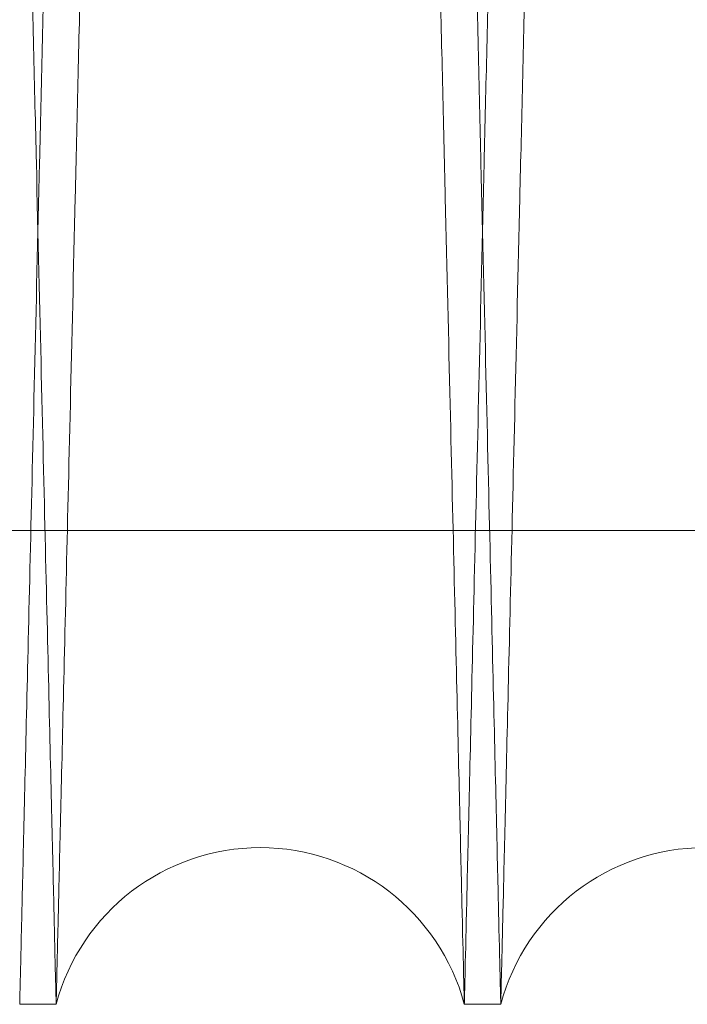
# Model space of a CAD drawing. Units: inches. Extents: x 0.3 to 10.6, y 0.2 to 8.2.
# Drawn here: x 6.2 to 6.3, y 4.9 to 5 of the extents above; entities that cross this region are included whole.
import ezdxf

# ---------------------------------------------------------------- set-up
doc = ezdxf.new("R2010")
doc.units = ezdxf.units.IN
doc.header["$MEASUREMENT"] = 0

msp = doc.modelspace()

# ---------------------------------------------------------------- linework, layer by layer
at = {"lineweight": 0}
msp.add_line((6.134836042661544, 4.968579290615091), (6.381336042661549, 4.968579290615063), dxfattribs=at)
msp.add_line((6.134836042661544, 4.968579290615091), (6.381336042661549, 4.968579290615063), dxfattribs=at)
at = {"lineweight": 15}
for p, q in [((6.239041520635588, 4.947262906426764), (6.240681251675325, 4.947262906426764)), ((6.239041520635588, 4.947262906426764), (6.240681251675325, 4.947262906426764)), ((6.259038539048546, 4.947262906426764), (6.260678270087276, 4.947262906426764)), ((6.259038539048546, 4.947262906426764), (6.260678270087276, 4.947262906426764))]:
    msp.add_line(p, q, dxfattribs=at)
for centre, radius, start, end in [((6.249859895361936, 4.944812906411883), 0.009499999999995904, 14.94517996124375, 165.0548200403976), ((6.269856913774387, 4.944812906413771), 0.009500000000002357, 14.94517994945177, 165.0548200505538)]:
    msp.add_arc(centre, radius, start, end, dxfattribs=at)
at = {"lineweight": 0}
for points, knots in [([(6.230653920004246, 5.371262906426753), (6.230657801653139, 5.371099378253034), (6.230665278895427, 5.370784373003985), (6.23072377193984, 5.368320109335038), (6.230813161875145, 5.364554074768994), (6.230938940694839, 5.359254733183178), (6.231098457210137, 5.352533541799513), (6.231290119919048, 5.344457251075639), (6.231511432270032, 5.335130698663991), (6.231764748946896, 5.32445418568869), (6.232045675751134, 5.312612346940296), (6.232351717428852, 5.299709758345543), (6.2326793114797, 5.285895994843615), (6.233031622920327, 5.271036844320186), (6.233402002034421, 5.255411937928707), (6.233787437736683, 5.239147559590477), (6.234184156348671, 5.22240229335168), (6.234595697567864, 5.205025943468016), (6.235014136244525, 5.187352352824966), (6.23543578413441, 5.169536814598861), (6.235856714297851, 5.151744962496463), (6.236280631554638, 5.133819832739266), (6.236671207716952, 5.117297757462942), (6.237027030858383, 5.102240196746664), (6.237346631648268, 5.088711024606202), (6.237661676921056, 5.075370260407061), (6.237969958119685, 5.062311563827794), (6.238290687933125, 5.048721022385309), (6.238618595749307, 5.034821262245179), (6.238947951781737, 5.020854730191239), (6.239257406754001, 5.007727256170805), (6.239540358360982, 4.995719863534394), (6.239794986669416, 4.98491093191506), (6.240019353140371, 4.975383865021877), (6.240215178663994, 4.967066569138387), (6.240380005341282, 4.960064325562915), (6.240511800086813, 4.954464321974172), (6.240607892398705, 4.950380749373243), (6.240669630267291, 4.947756848241283), (6.240677367500781, 4.94742799453108), (6.240681251675325, 4.947262906426764)], [0, 0, 0, 0, 0.02856080267870685, 0.05501683628098408, 0.0816579116421873, 0.1085855611294536, 0.1359057477886793, 0.1623856130996546, 0.1890509608477904, 0.2159301165664582, 0.2432498881017013, 0.26974204043114, 0.2964198338599547, 0.3232933038744087, 0.3506195283517592, 0.3770890831349534, 0.4037437061404873, 0.4306849324027877, 0.4580187336678495, 0.4845180529236636, 0.5112030247457943, 0.5381020273750413, 0.5654421378015327, 0.5865551473361013, 0.6078876016576048, 0.6293165086980426, 0.651049830355115, 0.6728851924002601, 0.6993835226107589, 0.7260675884244423, 0.7529658127762152, 0.7803054339125107, 0.8068033701542873, 0.8334871371312061, 0.8603668363268295, 0.8876999326017497, 0.9152303711217711, 0.942969516823973, 0.9713700832206155, 1, 1, 1, 1]), ([(6.230653920004246, 5.371262906426753), (6.230657801653139, 5.371099378253034), (6.230665278895427, 5.370784373003985), (6.23072377193984, 5.368320109335038), (6.230813161875145, 5.364554074768994), (6.230938940694839, 5.359254733183178), (6.231098457210137, 5.352533541799513), (6.231290119919048, 5.344457251075639), (6.231511432270032, 5.335130698663991), (6.231764748946896, 5.32445418568869), (6.232045675751134, 5.312612346940296), (6.232351717428852, 5.299709758345543), (6.2326793114797, 5.285895994843615), (6.233031622920327, 5.271036844320186), (6.233402002034421, 5.255411937928707), (6.233787437736683, 5.239147559590477), (6.234184156348671, 5.22240229335168), (6.234595697567864, 5.205025943468016), (6.235014136244525, 5.187352352824966), (6.23543578413441, 5.169536814598861), (6.235856714297851, 5.151744962496463), (6.236280631554638, 5.133819832739266), (6.236671207716952, 5.117297757462942), (6.237027030858383, 5.102240196746664), (6.237346631648268, 5.088711024606202), (6.237661676921056, 5.075370260407061), (6.237969958119685, 5.062311563827794), (6.238290687933125, 5.048721022385309), (6.238618595749307, 5.034821262245179), (6.238947951781737, 5.020854730191239), (6.239257406754001, 5.007727256170805), (6.239540358360982, 4.995719863534394), (6.239794986669416, 4.98491093191506), (6.240019353140371, 4.975383865021877), (6.240215178663994, 4.967066569138387), (6.240380005341282, 4.960064325562915), (6.240511800086813, 4.954464321974172), (6.240607892398705, 4.950380749373243), (6.240669630267291, 4.947756848241283), (6.240677367500781, 4.94742799453108), (6.240681251675325, 4.947262906426764)], [0, 0, 0, 0, 0.02856080267870685, 0.05501683628098408, 0.0816579116421873, 0.1085855611294536, 0.1359057477886793, 0.1623856130996546, 0.1890509608477904, 0.2159301165664582, 0.2432498881017013, 0.26974204043114, 0.2964198338599547, 0.3232933038744087, 0.3506195283517592, 0.3770890831349534, 0.4037437061404873, 0.4306849324027877, 0.4580187336678495, 0.4845180529236636, 0.5112030247457943, 0.5381020273750413, 0.5654421378015327, 0.5865551473361013, 0.6078876016576048, 0.6293165086980426, 0.651049830355115, 0.6728851924002601, 0.6993835226107589, 0.7260675884244423, 0.7529658127762152, 0.7803054339125107, 0.8068033701542873, 0.8334871371312061, 0.8603668363268295, 0.8876999326017497, 0.9152303711217711, 0.942969516823973, 0.9713700832206155, 1, 1, 1, 1]), ([(6.259038539048546, 4.947262906427044), (6.25903467503991, 4.947426444977261), (6.259027228537773, 4.947741607358663), (6.258968954236993, 4.950208059736147), (6.258879933584594, 4.953976072774746), (6.258754751998161, 4.959275141326397), (6.258596088023749, 4.965992346034708), (6.258405348904311, 4.974068675782041), (6.258185120483894, 4.983395276754498), (6.257933067117897, 4.994071848520043), (6.257653562530505, 5.005914035400659), (6.257349094226329, 5.018817358946603), (6.257023234981996, 5.03263128606423), (6.256672839269919, 5.047490196349685), (6.256304528541822, 5.063114390033308), (6.255921272117669, 5.079378809139899), (6.255526842533574, 5.096124100204896), (6.255117722499139, 5.113500477607002), (6.254701792601481, 5.131174072817388), (6.254282717096715, 5.148989613783688), (6.253864398307909, 5.166781378599392), (6.253443143977673, 5.184706676689717), (6.253027326787699, 5.202409378690088), (6.252620066635028, 5.219756312695813), (6.252225142895251, 5.236585903306288), (6.251839177285049, 5.253041607362435), (6.251470060901274, 5.268786357225247), (6.251120401784825, 5.283707861779553), (6.250793263478498, 5.297674224091727), (6.250485929525269, 5.310800368167979), (6.250204933676518, 5.322806161842013), (6.249952028905017, 5.333615438362624), (6.249729194564377, 5.34314238989671), (6.249534711998007, 5.351459444125441), (6.249371018331606, 5.35846143694191), (6.249240125331926, 5.364061457920995), (6.249144690776772, 5.368145049570479), (6.249083375700795, 5.370768962446512), (6.249075691464274, 5.371097817600051), (6.249071833894825, 5.371262906427047)], [0, 0, 0, 0, 0.02856117857112552, 0.05504151187686101, 0.08170739562515092, 0.108587182199561, 0.1359077938842167, 0.1623880713120048, 0.1890538345600577, 0.2159334099261294, 0.2432536099270929, 0.2697480814424344, 0.2964282388455138, 0.3232981156815867, 0.3506247160756484, 0.3770945550383197, 0.4037494650431749, 0.430690983079916, 0.4580250829405565, 0.4845246088052912, 0.5112097892036016, 0.538109002768181, 0.5654493290058508, 0.5919507137019349, 0.6186378151482839, 0.6455390413374779, 0.6728815862338142, 0.6993860885280543, 0.7260764538074614, 0.7529627862507624, 0.7803026010304237, 0.8068023063903946, 0.8334878751004507, 0.8603648293105768, 0.8876982025775177, 0.9152290662334382, 0.9429686400363176, 0.9713696433916721, 1, 1, 1, 1]), ([(6.259038539048546, 4.947262906427044), (6.25903467503991, 4.947426444977261), (6.259027228537773, 4.947741607358663), (6.258968954236993, 4.950208059736147), (6.258879933584594, 4.953976072774746), (6.258754751998161, 4.959275141326397), (6.258596088023749, 4.965992346034708), (6.258405348904311, 4.974068675782041), (6.258185120483894, 4.983395276754498), (6.257933067117897, 4.994071848520043), (6.257653562530505, 5.005914035400659), (6.257349094226329, 5.018817358946603), (6.257023234981996, 5.03263128606423), (6.256672839269919, 5.047490196349685), (6.256304528541822, 5.063114390033308), (6.255921272117669, 5.079378809139899), (6.255526842533574, 5.096124100204896), (6.255117722499139, 5.113500477607002), (6.254701792601481, 5.131174072817388), (6.254282717096715, 5.148989613783688), (6.253864398307909, 5.166781378599392), (6.253443143977673, 5.184706676689717), (6.253027326787699, 5.202409378690088), (6.252620066635028, 5.219756312695813), (6.252225142895251, 5.236585903306288), (6.251839177285049, 5.253041607362435), (6.251470060901274, 5.268786357225247), (6.251120401784825, 5.283707861779553), (6.250793263478498, 5.297674224091727), (6.250485929525269, 5.310800368167979), (6.250204933676518, 5.322806161842013), (6.249952028905017, 5.333615438362624), (6.249729194564377, 5.34314238989671), (6.249534711998007, 5.351459444125441), (6.249371018331606, 5.35846143694191), (6.249240125331926, 5.364061457920995), (6.249144690776772, 5.368145049570479), (6.249083375700795, 5.370768962446512), (6.249075691464274, 5.371097817600051), (6.249071833894825, 5.371262906427047)], [0, 0, 0, 0, 0.02856117857112552, 0.05504151187686101, 0.08170739562515092, 0.108587182199561, 0.1359077938842167, 0.1623880713120048, 0.1890538345600577, 0.2159334099261294, 0.2432536099270929, 0.2697480814424344, 0.2964282388455138, 0.3232981156815867, 0.3506247160756484, 0.3770945550383197, 0.4037494650431749, 0.430690983079916, 0.4580250829405565, 0.4845246088052912, 0.5112097892036016, 0.538109002768181, 0.5654493290058508, 0.5919507137019349, 0.6186378151482839, 0.6455390413374779, 0.6728815862338142, 0.6993860885280543, 0.7260764538074614, 0.7529627862507624, 0.7803026010304237, 0.8068023063903946, 0.8334878751004507, 0.8603648293105768, 0.8876982025775177, 0.9152290662334382, 0.9429686400363176, 0.9713696433916721, 1, 1, 1, 1]), ([(6.250650938417174, 5.371262906427047), (6.250654820066046, 5.371099378253362), (6.250662297308297, 5.370784373004376), (6.250720790352971, 5.368320109334895), (6.250810180288015, 5.36455407476937), (6.250935959107782, 5.3592547331834), (6.251095475622969, 5.352533541799931), (6.251287138332122, 5.344457251075592), (6.251508450682882, 5.33513069866429), (6.251761767359774, 5.324454185688947), (6.252042694163908, 5.312612346940644), (6.252348735841808, 5.299709758345657), (6.252676329892559, 5.285895994843814), (6.253028641333071, 5.271036844320463), (6.253399020447097, 5.255411937928998), (6.253784456149507, 5.239147559590703), (6.254181174761285, 5.222402293351985), (6.254592715980485, 5.205025943468309), (6.255011154657052, 5.187352352825257), (6.255432802547032, 5.16953681459915), (6.255853732710372, 5.151744962496747), (6.256277649967075, 5.133819832739559), (6.256668226129325, 5.117297757463249), (6.257024049270805, 5.102240196746947), (6.257343650060636, 5.088711024606471), (6.257658695333382, 5.07537026040734), (6.257966976531983, 5.062311563828009), (6.258287706345318, 5.048721022385679), (6.258615614161539, 5.034821262245361), (6.258944970193897, 5.020854730191499), (6.259254425166108, 5.00772725617111), (6.259537376773059, 4.99571986353475), (6.259792005081483, 4.98491093191512), (6.260016371552402, 4.975383865021941), (6.260212197075989, 4.967066569138708), (6.260377023753263, 4.960064325563208), (6.260508818498783, 4.954464321974448), (6.260604910810656, 4.95038074937352), (6.260666648679248, 4.947756848241585), (6.260674385912734, 4.947427994531367), (6.260678270087276, 4.947262906427044)], [0, 0, 0, 0, 0.0285608026786979, 0.05501683628098928, 0.08165791164214685, 0.1085855611294124, 0.1359057477886178, 0.1623856130995949, 0.1890509608476997, 0.2159301165663679, 0.2432498881016048, 0.2697420404310427, 0.2964198338598585, 0.3232933038743029, 0.3506195283516422, 0.3770890831348416, 0.4037437061403141, 0.4306849324026351, 0.4580187336676977, 0.4845180529235328, 0.5112030247456408, 0.5381020273749089, 0.5654421378013552, 0.5865551473359177, 0.6078876016574527, 0.6293165086978868, 0.6510498303549538, 0.6728851924001058, 0.6993835226105809, 0.7260675884242926, 0.7529658127760698, 0.7803054339123868, 0.8068033701541634, 0.8334871371310909, 0.8603668363267774, 0.8876999326016962, 0.9152303711217192, 0.9429695168239421, 0.9713700832205929, 1, 1, 1, 1]), ([(6.250650938417174, 5.371262906427047), (6.250654820066046, 5.371099378253362), (6.250662297308297, 5.370784373004376), (6.250720790352971, 5.368320109334895), (6.250810180288015, 5.36455407476937), (6.250935959107782, 5.3592547331834), (6.251095475622969, 5.352533541799931), (6.251287138332122, 5.344457251075592), (6.251508450682882, 5.33513069866429), (6.251761767359774, 5.324454185688947), (6.252042694163908, 5.312612346940644), (6.252348735841808, 5.299709758345657), (6.252676329892559, 5.285895994843814), (6.253028641333071, 5.271036844320463), (6.253399020447097, 5.255411937928998), (6.253784456149507, 5.239147559590703), (6.254181174761285, 5.222402293351985), (6.254592715980485, 5.205025943468309), (6.255011154657052, 5.187352352825257), (6.255432802547032, 5.16953681459915), (6.255853732710372, 5.151744962496747), (6.256277649967075, 5.133819832739559), (6.256668226129325, 5.117297757463249), (6.257024049270805, 5.102240196746947), (6.257343650060636, 5.088711024606471), (6.257658695333382, 5.07537026040734), (6.257966976531983, 5.062311563828009), (6.258287706345318, 5.048721022385679), (6.258615614161539, 5.034821262245361), (6.258944970193897, 5.020854730191499), (6.259254425166108, 5.00772725617111), (6.259537376773059, 4.99571986353475), (6.259792005081483, 4.98491093191512), (6.260016371552402, 4.975383865021941), (6.260212197075989, 4.967066569138708), (6.260377023753263, 4.960064325563208), (6.260508818498783, 4.954464321974448), (6.260604910810656, 4.95038074937352), (6.260666648679248, 4.947756848241585), (6.260674385912734, 4.947427994531367), (6.260678270087276, 4.947262906427044)], [0, 0, 0, 0, 0.0285608026786979, 0.05501683628098928, 0.08165791164214685, 0.1085855611294124, 0.1359057477886178, 0.1623856130995949, 0.1890509608476997, 0.2159301165663679, 0.2432498881016048, 0.2697420404310427, 0.2964198338598585, 0.3232933038743029, 0.3506195283516422, 0.3770890831348416, 0.4037437061403141, 0.4306849324026351, 0.4580187336676977, 0.4845180529235328, 0.5112030247456408, 0.5381020273749089, 0.5654421378013552, 0.5865551473359177, 0.6078876016574527, 0.6293165086978868, 0.6510498303549538, 0.6728851924001058, 0.6993835226105809, 0.7260675884242926, 0.7529658127760698, 0.7803054339123868, 0.8068033701541634, 0.8334871371310909, 0.8603668363267774, 0.8876999326016962, 0.9152303711217192, 0.9429695168239421, 0.9713700832205929, 1, 1, 1, 1])]:
    msp.add_open_spline(points, degree=3, knots=knots, dxfattribs=at)
at = {"lineweight": 15}
for points, knots in [([(6.249068852307754, 5.371262906427047), (6.249064970658837, 5.371099378252027), (6.249057493416498, 5.370784373000475), (6.248999000372376, 5.368320109349131), (6.248909610435645, 5.364554074715116), (6.248783831621743, 5.359254733388132), (6.248624362266503, 5.352535529069197), (6.248432829086043, 5.34446469665699), (6.248211558092351, 5.335139888338199), (6.247958191296687, 5.324461264471235), (6.247677200475565, 5.312616727236187), (6.247371402699834, 5.299724422508628), (6.247043847376604, 5.285912296439054), (6.246691426252064, 5.271048524035264), (6.24632077024907, 5.255411936728306), (6.245935334837542, 5.239147570695018), (6.245538614924929, 5.222402249461168), (6.245127078700147, 5.205026110743774), (6.244736533412715, 5.188530652215817), (6.244371582889015, 5.173111251150031), (6.244036140703892, 5.158934419428952), (6.243697583179659, 5.144621522412912), (6.243358079686384, 5.130264047810975), (6.243023497547773, 5.116110028423039), (6.242695738913365, 5.102240089444447), (6.242376141349949, 5.088711053632512), (6.242061095201261, 5.075370252425477), (6.241752814248719, 5.062311566245642), (6.241432193810279, 5.048725659452534), (6.241104489811933, 5.03483454161124), (6.240775104970952, 5.020866795312143), (6.240465534831273, 5.00773443952972), (6.240182518706331, 4.995724308988984), (6.23992806627265, 4.984922845370434), (6.239703650222001, 4.975393677908833), (6.239507715347933, 4.967071739293114), (6.239342767001117, 4.960064326896764), (6.239210972215388, 4.954464321613071), (6.239114879914624, 4.950380749472386), (6.239053142042995, 4.947756848216039), (6.239045404809922, 4.947427994522642), (6.239041520635588, 4.947262906426764)], [0, 0, 0, 0, 0.02856047533136861, 0.05501620570999345, 0.08165697572667886, 0.1085843165848714, 0.1359041901159703, 0.1623598740551996, 0.1890005328917616, 0.2159276406172272, 0.2432470990291251, 0.2697090951512903, 0.2963560982662476, 0.3232895960726732, 0.3506155073526849, 0.377084758757203, 0.4037390762629011, 0.4306799937405423, 0.4580134817214466, 0.4791247085323012, 0.5004553347018725, 0.5218823735690186, 0.5436137556156194, 0.5654471208861269, 0.5865598884356481, 0.6078920982569774, 0.6293207596917121, 0.6510538322540429, 0.6728889440349488, 0.699363054327712, 0.7260223914934759, 0.7529686454747679, 0.7803079532602218, 0.8067756956447457, 0.8334286333010715, 0.8603684367210146, 0.8877012197198566, 0.9152313427019869, 0.9429701704742182, 0.971370411360074, 0.9999999999999999, 0.9999999999999999, 0.9999999999999999, 0.9999999999999999]), ([(6.249068852307754, 5.371262906427047), (6.249064970658837, 5.371099378252027), (6.249057493416498, 5.370784373000475), (6.248999000372376, 5.368320109349131), (6.248909610435645, 5.364554074715116), (6.248783831621743, 5.359254733388132), (6.248624362266503, 5.352535529069197), (6.248432829086043, 5.34446469665699), (6.248211558092351, 5.335139888338199), (6.247958191296687, 5.324461264471235), (6.247677200475565, 5.312616727236187), (6.247371402699834, 5.299724422508628), (6.247043847376604, 5.285912296439054), (6.246691426252064, 5.271048524035264), (6.24632077024907, 5.255411936728306), (6.245935334837542, 5.239147570695018), (6.245538614924929, 5.222402249461168), (6.245127078700147, 5.205026110743774), (6.244736533412715, 5.188530652215817), (6.244371582889015, 5.173111251150031), (6.244036140703892, 5.158934419428952), (6.243697583179659, 5.144621522412912), (6.243358079686384, 5.130264047810975), (6.243023497547773, 5.116110028423039), (6.242695738913365, 5.102240089444447), (6.242376141349949, 5.088711053632512), (6.242061095201261, 5.075370252425477), (6.241752814248719, 5.062311566245642), (6.241432193810279, 5.048725659452534), (6.241104489811933, 5.03483454161124), (6.240775104970952, 5.020866795312143), (6.240465534831273, 5.00773443952972), (6.240182518706331, 4.995724308988984), (6.23992806627265, 4.984922845370434), (6.239703650222001, 4.975393677908833), (6.239507715347933, 4.967071739293114), (6.239342767001117, 4.960064326896764), (6.239210972215388, 4.954464321613071), (6.239114879914624, 4.950380749472386), (6.239053142042995, 4.947756848216039), (6.239045404809922, 4.947427994522642), (6.239041520635588, 4.947262906426764)], [0, 0, 0, 0, 0.02856047533136861, 0.05501620570999345, 0.08165697572667886, 0.1085843165848714, 0.1359041901159703, 0.1623598740551996, 0.1890005328917616, 0.2159276406172272, 0.2432470990291251, 0.2697090951512903, 0.2963560982662476, 0.3232895960726732, 0.3506155073526849, 0.377084758757203, 0.4037390762629011, 0.4306799937405423, 0.4580134817214466, 0.4791247085323012, 0.5004553347018725, 0.5218823735690186, 0.5436137556156194, 0.5654471208861269, 0.5865598884356481, 0.6078920982569774, 0.6293207596917121, 0.6510538322540429, 0.6728889440349488, 0.699363054327712, 0.7260223914934759, 0.7529686454747679, 0.7803079532602218, 0.8067756956447457, 0.8334286333010715, 0.8603684367210146, 0.8877012197198566, 0.9152313427019869, 0.9429701704742182, 0.971370411360074, 0.9999999999999999, 0.9999999999999999, 0.9999999999999999, 0.9999999999999999]), ([(6.240681251675325, 4.947262906426764), (6.240685115439335, 4.947426434623299), (6.240692558238408, 4.947741440277492), (6.240750780964232, 4.95020570974453), (6.240839755227072, 4.953971758946844), (6.240964943816341, 4.959271123250583), (6.241123702689813, 4.965992345595281), (6.241314441822318, 4.974068675896671), (6.241534670239266, 4.983395276732172), (6.241786723605373, 4.994071848491549), (6.242066221410027, 5.005913748000715), (6.242370673786116, 5.018816396400544), (6.242696530513371, 5.0326302163528), (6.243046933364271, 5.047489428969704), (6.243415262255278, 5.063114393145344), (6.243798518331705, 5.079378797459323), (6.24419294923163, 5.096124144504578), (6.244602064267612, 5.11350030925832), (6.244990268175463, 5.129995779168934), (6.245352995737461, 5.145415170344284), (6.245686367986766, 5.15959198551246), (6.246022809676886, 5.173904820078826), (6.246360170890569, 5.188262395939438), (6.246720298786818, 5.203594983694537), (6.247099728023607, 5.219756480027866), (6.247494646762989, 5.236585857985371), (6.247880613728473, 5.25304161967316), (6.248249702423418, 5.268785188526656), (6.248599311171843, 5.283704542830065), (6.24892645660752, 5.297671207505205), (6.249233819168322, 5.310798572381439), (6.249514851836735, 5.322805939213237), (6.249767747884648, 5.333614842757758), (6.249990584685237, 5.343141899219077), (6.25018507268216, 5.351459185601194), (6.250348772390519, 5.358461436873437), (6.250479665392549, 5.364061457939554), (6.250575099947051, 5.36814504956538), (6.250636415023211, 5.370768962447833), (6.250644099259705, 5.371097817600493), (6.25064795682914, 5.371262906427047)], [0, 0, 0, 0, 0.02856085111938735, 0.05501699267656006, 0.08165817672958202, 0.1085859361679324, 0.1359062346238567, 0.1623862084572898, 0.1890516659843666, 0.2159309331781699, 0.2432508199551161, 0.2697430284273379, 0.2964208791292774, 0.3232944079315229, 0.3506206950282225, 0.3770902305161976, 0.4037448349245235, 0.4306860440788178, 0.4580198305560779, 0.4791312221415927, 0.500462015080966, 0.5218892217729636, 0.5436207744016488, 0.5654543113914493, 0.5919553922511804, 0.6186421877319556, 0.6455431055006531, 0.672885336916805, 0.6993835559852849, 0.7260675091059209, 0.7529656185708669, 0.7803051199016248, 0.8068030268124781, 0.8334867632350822, 0.8603664302171541, 0.8876994901090519, 0.9152300381257302, 0.9429692938965039, 0.9713699716365258, 1, 1, 1, 1]), ([(6.240681251675325, 4.947262906426764), (6.240685115439335, 4.947426434623299), (6.240692558238408, 4.947741440277492), (6.240750780964232, 4.95020570974453), (6.240839755227072, 4.953971758946844), (6.240964943816341, 4.959271123250583), (6.241123702689813, 4.965992345595281), (6.241314441822318, 4.974068675896671), (6.241534670239266, 4.983395276732172), (6.241786723605373, 4.994071848491549), (6.242066221410027, 5.005913748000715), (6.242370673786116, 5.018816396400544), (6.242696530513371, 5.0326302163528), (6.243046933364271, 5.047489428969704), (6.243415262255278, 5.063114393145344), (6.243798518331705, 5.079378797459323), (6.24419294923163, 5.096124144504578), (6.244602064267612, 5.11350030925832), (6.244990268175463, 5.129995779168934), (6.245352995737461, 5.145415170344284), (6.245686367986766, 5.15959198551246), (6.246022809676886, 5.173904820078826), (6.246360170890569, 5.188262395939438), (6.246720298786818, 5.203594983694537), (6.247099728023607, 5.219756480027866), (6.247494646762989, 5.236585857985371), (6.247880613728473, 5.25304161967316), (6.248249702423418, 5.268785188526656), (6.248599311171843, 5.283704542830065), (6.24892645660752, 5.297671207505205), (6.249233819168322, 5.310798572381439), (6.249514851836735, 5.322805939213237), (6.249767747884648, 5.333614842757758), (6.249990584685237, 5.343141899219077), (6.25018507268216, 5.351459185601194), (6.250348772390519, 5.358461436873437), (6.250479665392549, 5.364061457939554), (6.250575099947051, 5.36814504956538), (6.250636415023211, 5.370768962447833), (6.250644099259705, 5.371097817600493), (6.25064795682914, 5.371262906427047)], [0, 0, 0, 0, 0.02856085111938735, 0.05501699267656006, 0.08165817672958202, 0.1085859361679324, 0.1359062346238567, 0.1623862084572898, 0.1890516659843666, 0.2159309331781699, 0.2432508199551161, 0.2697430284273379, 0.2964208791292774, 0.3232944079315229, 0.3506206950282225, 0.3770902305161976, 0.4037448349245235, 0.4306860440788178, 0.4580198305560779, 0.4791312221415927, 0.500462015080966, 0.5218892217729636, 0.5436207744016488, 0.5654543113914493, 0.5919553922511804, 0.6186421877319556, 0.6455431055006531, 0.672885336916805, 0.6993835559852849, 0.7260675091059209, 0.7529656185708669, 0.7803051199016248, 0.8068030268124781, 0.8334867632350822, 0.8603664302171541, 0.8876994901090519, 0.9152300381257302, 0.9429692938965039, 0.9713699716365258, 1, 1, 1, 1]), ([(6.269065870719725, 5.371262906427047), (6.26906198907082, 5.371099378252032), (6.269054511828504, 5.370784373000487), (6.268996018784244, 5.36832010934909), (6.268906628847647, 5.36455407471545), (6.268780850033717, 5.359254733388331), (6.268621380678536, 5.35253552906965), (6.268429847497952, 5.344464696656595), (6.268208576504432, 5.335139888339726), (6.267955209708623, 5.324461264467027), (6.267674218888058, 5.312616727253096), (6.267368421110432, 5.299724422448898), (6.267040865794097, 5.28591229666549), (6.26668844464389, 5.271048523176391), (6.266317788737302, 5.25541193994253), (6.265932352975223, 5.239147559090218), (6.26553563437538, 5.22240229335283), (6.265124093167948, 5.205025943981746), (6.264705778255698, 5.187357580757911), (6.264284385597779, 5.169552829459148), (6.263863456718848, 5.151761040824274), (6.26343940938344, 5.133830417261477), (6.263048583059389, 5.117297759679184), (6.262692759818332, 5.102240194749549), (6.262373159222075, 5.088711030820536), (6.262058113258822, 5.075370237328698), (6.26174983466782, 5.062311651381028), (6.261453756752029, 5.04976570404533), (6.26117135710172, 5.037795507419155), (6.260903592075182, 5.026442119038129), (6.260647496862113, 5.015580265938204), (6.260405081225454, 5.005295616924137), (6.260162132589616, 4.994985489386507), (6.259925081935959, 4.984922728709861), (6.259700669382283, 4.975393709620335), (6.259504733556446, 4.967071730621585), (6.259339785469561, 4.960064329252862), (6.259207990613298, 4.954464320975553), (6.25911189833169, 4.950380749647795), (6.259050160454913, 4.947756848171672), (6.25904242322253, 4.947427994508), (6.259038539048543, 4.947262906427044)], [0, 0, 0, 0, 0.02856047512774238, 0.05501620531772366, 0.08165697514441042, 0.1085843158106141, 0.1359041891469316, 0.16235987289756, 0.1890005315441488, 0.2159276390776287, 0.2432470972947418, 0.269709093228249, 0.2963560961531828, 0.3232895937675665, 0.3506155048527733, 0.3770847560685777, 0.4037390733842517, 0.4306799906698135, 0.4580134784558013, 0.4844885912227135, 0.5111488483812522, 0.5380958526328509, 0.5654356495079522, 0.5865484169069374, 0.607880626576187, 0.6293092878581558, 0.6510423602655526, 0.6728774718908035, 0.6939879598625117, 0.7153178881516554, 0.7367442821901656, 0.7584750878331963, 0.7803079548265143, 0.8067756970223133, 0.8334286344886404, 0.8603684377165212, 0.8877012205204945, 0.9152313433063507, 0.9429701708808245, 0.9713704115641992, 1, 1, 1, 1]), ([(6.269065870719725, 5.371262906427047), (6.26906198907082, 5.371099378252032), (6.269054511828504, 5.370784373000487), (6.268996018784244, 5.36832010934909), (6.268906628847647, 5.36455407471545), (6.268780850033717, 5.359254733388331), (6.268621380678536, 5.35253552906965), (6.268429847497952, 5.344464696656595), (6.268208576504432, 5.335139888339726), (6.267955209708623, 5.324461264467027), (6.267674218888058, 5.312616727253096), (6.267368421110432, 5.299724422448898), (6.267040865794097, 5.28591229666549), (6.26668844464389, 5.271048523176391), (6.266317788737302, 5.25541193994253), (6.265932352975223, 5.239147559090218), (6.26553563437538, 5.22240229335283), (6.265124093167948, 5.205025943981746), (6.264705778255698, 5.187357580757911), (6.264284385597779, 5.169552829459148), (6.263863456718848, 5.151761040824274), (6.26343940938344, 5.133830417261477), (6.263048583059389, 5.117297759679184), (6.262692759818332, 5.102240194749549), (6.262373159222075, 5.088711030820536), (6.262058113258822, 5.075370237328698), (6.26174983466782, 5.062311651381028), (6.261453756752029, 5.04976570404533), (6.26117135710172, 5.037795507419155), (6.260903592075182, 5.026442119038129), (6.260647496862113, 5.015580265938204), (6.260405081225454, 5.005295616924137), (6.260162132589616, 4.994985489386507), (6.259925081935959, 4.984922728709861), (6.259700669382283, 4.975393709620335), (6.259504733556446, 4.967071730621585), (6.259339785469561, 4.960064329252862), (6.259207990613298, 4.954464320975553), (6.25911189833169, 4.950380749647795), (6.259050160454913, 4.947756848171672), (6.25904242322253, 4.947427994508), (6.259038539048543, 4.947262906427044)], [0, 0, 0, 0, 0.02856047512774238, 0.05501620531772366, 0.08165697514441042, 0.1085843158106141, 0.1359041891469316, 0.16235987289756, 0.1890005315441488, 0.2159276390776287, 0.2432470972947418, 0.269709093228249, 0.2963560961531828, 0.3232895937675665, 0.3506155048527733, 0.3770847560685777, 0.4037390733842517, 0.4306799906698135, 0.4580134784558013, 0.4844885912227135, 0.5111488483812522, 0.5380958526328509, 0.5654356495079522, 0.5865484169069374, 0.607880626576187, 0.6293092878581558, 0.6510423602655526, 0.6728774718908035, 0.6939879598625117, 0.7153178881516554, 0.7367442821901656, 0.7584750878331963, 0.7803079548265143, 0.8067756970223133, 0.8334286344886404, 0.8603684377165212, 0.8877012205204945, 0.9152313433063507, 0.9429701708808245, 0.9713704115641992, 1, 1, 1, 1]), ([(6.260678270087264, 4.947262906427044), (6.260682133851307, 4.94742643462494), (6.260689576650442, 4.947741440281752), (6.260747799375843, 4.950205709730207), (6.260836773640302, 4.953971759001108), (6.260961962223458, 4.959271123045824), (6.261120674161047, 4.965990358309379), (6.261311284393428, 4.974061230250981), (6.261531471679232, 4.983386086973611), (6.261783574939319, 4.99406476964665), (6.262063136435068, 5.005909367648528), (6.262367346192741, 5.018801732160567), (6.262693164451351, 5.032613914374903), (6.263043676467026, 5.047477750002186), (6.263412280619614, 5.063114391117381), (6.26379553675697, 5.079378798012348), (6.264189967639209, 5.096124144306255), (6.264599082685494, 5.113500309496385), (6.264987286571747, 5.129995778484866), (6.265350014194458, 5.145415172247221), (6.265683386229114, 5.159591978260505), (6.266019828731157, 5.173904847449739), (6.266357186865317, 5.188262291982586), (6.266689631904079, 5.202416271917273), (6.267015276621168, 5.216286162240566), (6.267332794810465, 5.229815140770723), (6.267645774993478, 5.243155882892998), (6.267952019908507, 5.256214508705022), (6.268270509424903, 5.269800355524737), (6.268596021961761, 5.283691413976124), (6.268923191543862, 5.297659101751018), (6.269230669718346, 5.31079140026385), (6.26951176613611, 5.322801490885613), (6.269764487596343, 5.333602930175527), (6.269987373620871, 5.343132086203005), (6.270181970228609, 5.351454015543149), (6.270345790771872, 5.358461435524004), (6.270476683813998, 5.364061458304884), (6.270572118357628, 5.368145049465046), (6.270633433436732, 5.3707689624734), (6.270641117672829, 5.371097817609039), (6.270644975242067, 5.371262906427047)], [0, 0, 0, 0, 0.02856052362536914, 0.05501636182223998, 0.0816572403932204, 0.1085846910634628, 0.1359046762502263, 0.1623604683885984, 0.1890012366744075, 0.2159284561147586, 0.2432480296272462, 0.2697100815320858, 0.2963571415516047, 0.3232906984628829, 0.3506166722217402, 0.3770859041958287, 0.4037402029682284, 0.4306811032001864, 0.4580145762536341, 0.4791257257646322, 0.5004562741136697, 0.5218832351098635, 0.5436145385529116, 0.565447825187722, 0.5865604833594417, 0.6078925825947262, 0.6293211328174947, 0.6510540923449034, 0.6728890902236143, 0.6993630894792976, 0.7260223140634066, 0.7529684525354599, 0.7803076403768624, 0.8067753535387874, 0.8334282607571053, 0.8603680313304255, 0.8877007778068239, 0.915231010143493, 0.9429699478411114, 0.971370299923757, 1, 1, 1, 1]), ([(6.260678270087264, 4.947262906427044), (6.260682133851307, 4.94742643462494), (6.260689576650442, 4.947741440281752), (6.260747799375843, 4.950205709730207), (6.260836773640302, 4.953971759001108), (6.260961962223458, 4.959271123045824), (6.261120674161047, 4.965990358309379), (6.261311284393428, 4.974061230250981), (6.261531471679232, 4.983386086973611), (6.261783574939319, 4.99406476964665), (6.262063136435068, 5.005909367648528), (6.262367346192741, 5.018801732160567), (6.262693164451351, 5.032613914374903), (6.263043676467026, 5.047477750002186), (6.263412280619614, 5.063114391117381), (6.26379553675697, 5.079378798012348), (6.264189967639209, 5.096124144306255), (6.264599082685494, 5.113500309496385), (6.264987286571747, 5.129995778484866), (6.265350014194458, 5.145415172247221), (6.265683386229114, 5.159591978260505), (6.266019828731157, 5.173904847449739), (6.266357186865317, 5.188262291982586), (6.266689631904079, 5.202416271917273), (6.267015276621168, 5.216286162240566), (6.267332794810465, 5.229815140770723), (6.267645774993478, 5.243155882892998), (6.267952019908507, 5.256214508705022), (6.268270509424903, 5.269800355524737), (6.268596021961761, 5.283691413976124), (6.268923191543862, 5.297659101751018), (6.269230669718346, 5.31079140026385), (6.26951176613611, 5.322801490885613), (6.269764487596343, 5.333602930175527), (6.269987373620871, 5.343132086203005), (6.270181970228609, 5.351454015543149), (6.270345790771872, 5.358461435524004), (6.270476683813998, 5.364061458304884), (6.270572118357628, 5.368145049465046), (6.270633433436732, 5.3707689624734), (6.270641117672829, 5.371097817609039), (6.270644975242067, 5.371262906427047)], [0, 0, 0, 0, 0.02856052362536914, 0.05501636182223998, 0.0816572403932204, 0.1085846910634628, 0.1359046762502263, 0.1623604683885984, 0.1890012366744075, 0.2159284561147586, 0.2432480296272462, 0.2697100815320858, 0.2963571415516047, 0.3232906984628829, 0.3506166722217402, 0.3770859041958287, 0.4037402029682284, 0.4306811032001864, 0.4580145762536341, 0.4791257257646322, 0.5004562741136697, 0.5218832351098635, 0.5436145385529116, 0.565447825187722, 0.5865604833594417, 0.6078925825947262, 0.6293211328174947, 0.6510540923449034, 0.6728890902236143, 0.6993630894792976, 0.7260223140634066, 0.7529684525354599, 0.7803076403768624, 0.8067753535387874, 0.8334282607571053, 0.8603680313304255, 0.8877007778068239, 0.915231010143493, 0.9429699478411114, 0.971370299923757, 1, 1, 1, 1])]:
    msp.add_open_spline(points, degree=3, knots=knots, dxfattribs=at)

doc.saveas('drawing.dxf')
